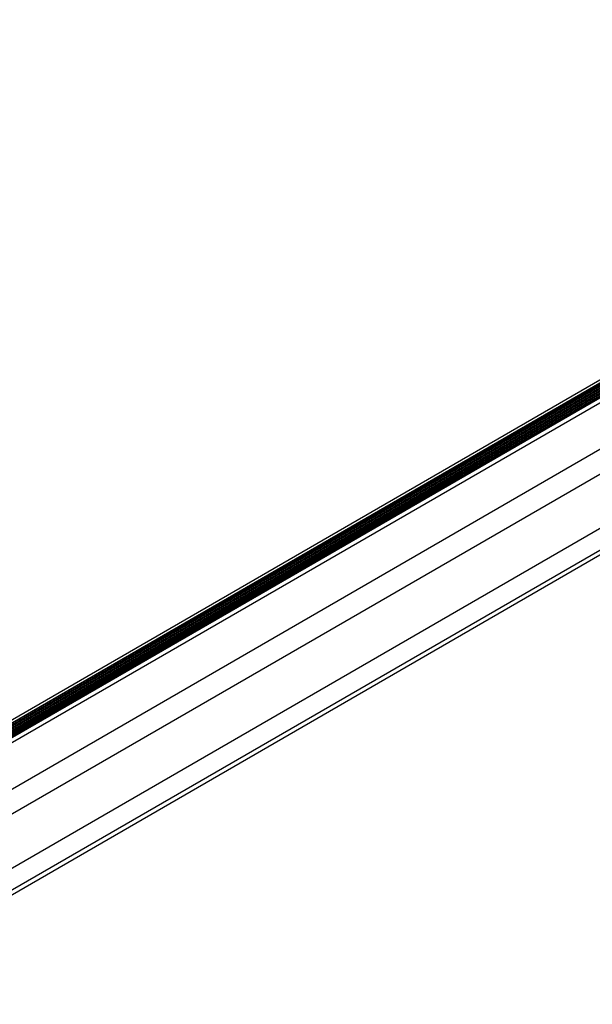
# Model space of a CAD drawing. Units: inches. Extents: x -1.2 to 16.6, y 0.4 to 13.5.
# Drawn here: x 3.3 to 3.5, y 7 to 7.3 of the extents above; entities that cross this region are included whole.
import ezdxf

# ---------------------------------------------------------------- set-up
doc = ezdxf.new("R2010")
doc.units = ezdxf.units.IN
doc.header["$MEASUREMENT"] = 0

msp = doc.modelspace()

# ---------------------------------------------------------------- linework, layer by layer
at = {"color": 7, "linetype": 'Continuous', "lineweight": 25}
for p, q in [((3.16836, 7.0002), (3.73067, 7.32482)), ((3.16852, 6.99797), (3.73067, 7.32249)), ((3.73067, 7.32359), (3.16855, 6.99908)), ((3.73067, 7.32282), (3.16855, 6.99831)), ((3.73067, 7.3218), (3.16889, 6.99749)), ((3.16917, 6.99733), (3.73067, 7.32147)), ((3.73067, 7.32078), (3.16978, 6.99698)), ((3.17006, 6.99681), (3.73067, 7.32045)), ((3.73067, 7.31976), (3.17061, 6.99644)), ((3.17084, 6.99625), (3.73067, 7.31943)), ((3.73067, 7.31874), (3.1713, 6.99582)), ((3.17151, 6.99561), (3.73067, 7.31841)), ((3.73067, 7.31802), (3.17173, 6.99535)), ((3.17263, 6.9941), (3.73067, 7.31625)), ((3.17031, 6.9753), (3.73067, 7.29879)), ((3.17584, 6.96919), (3.73067, 7.28948)), ((3.19352, 6.95898), (3.73067, 7.26907)), ((3.20056, 6.95492), (3.73067, 7.26095)), ((3.20215, 6.954), (3.73067, 7.25911))]:
    msp.add_line(p, q, dxfattribs=at)
at = {"color": 8, "linetype": 'Continuous', "lineweight": 25}
for p, q in [((3.73067, 7.32239), (3.1685, 6.99785)), ((3.73067, 7.32341), (3.16855, 6.9989)), ((3.73067, 7.32136), (3.16927, 6.99727)), ((3.73067, 7.32034), (3.17015, 6.99676)), ((3.73067, 7.31932), (3.17092, 6.99618)), ((3.73067, 7.3183), (3.17157, 6.99554))]:
    msp.add_line(p, q, dxfattribs=at)

doc.saveas('drawing.dxf')
